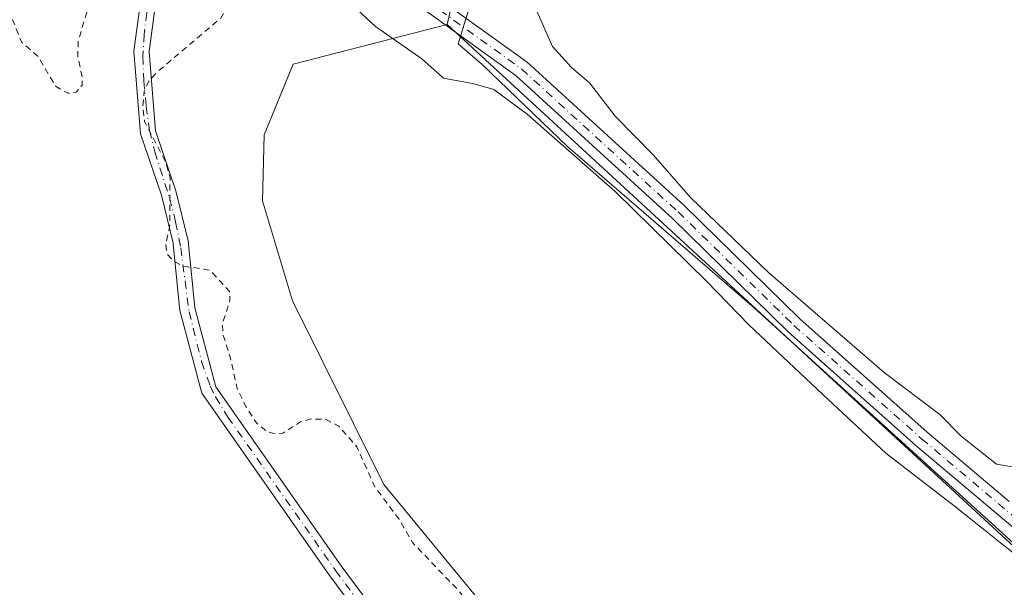
# Model space of a CAD drawing. Units: metres. Extents: x 611856 to 615335, y 4666864 to 4669233.
# Drawn here: x 613969 to 614130, y 4666981 to 4667074 of the extents above; entities that cross this region are included whole.
import ezdxf

# ---------------------------------------------------------------- set-up
doc = ezdxf.new("R2010")
doc.units = ezdxf.units.M
doc.header["$MEASUREMENT"] = 0
doc.linetypes.add('DGN Style 2', pattern=[1.6480167562047852, 0.988810053722871, -0.6592067024819142])
doc.linetypes.add('DGN Style 4', pattern=[2.6384748266838614, 1.318413404963828, -0.6592067024819142, 0.001648016756204785, -0.6592067024819142])
for name, color, linetype, lineweight in [('Arbolado forestal CxS', 92, 'Continuous', 0), ('Corriente artificial Cxs', 4, 'Continuous', 13), ('Corriente artificial eje', 142, 'DGN Style 4', 0), ('Cultivos herbáceos CxS', 92, 'Continuous', 0), ('Curva de nivel auxiliar', 30, 'DGN Style 2', 0), ('Curva de nivel normal', 30, 'Continuous', 0), ('Espacio natural protegido', 121, 'Continuous', 13), ('Espacio natural protegido CxS', 121, 'Continuous', 0), ('Pastizal CxS', 92, 'Continuous', 0), ('Pista no pavimentada Cxs', 111, 'Continuous', 0), ('Pista no pavimentada eje', 91, 'DGN Style 4', 0), ('Suelo desnudo CxS', 253, 'Continuous', 0)]:
    doc.layers.add(name, color=color, linetype=linetype, lineweight=lineweight)

# ---------------------------------------------------------------- blocks, each defined once
blk = doc.blocks.new('*U5')
at = {"layer": 'Suelo desnudo CxS', "color": 253, "linetype": 'Continuous', "lineweight": 0}
for points in [[(614065.1300999997, 4667189.350099999, 257.747000000003), (614049.1601, 4667176.190099999, 256.8279000000039), (614042.1201, 4667164.920100001, 256.5650000000023), (614037.4501, 4667153.1801, 256.8276000000042), (614034.0100999996, 4667135.140100001, 257.3184999999939), (614029.1501000002, 4667129.5001, 256.8846999999951), (614012.9901000002, 4667117.420100001, 257.3647000000055), (614002.1601, 4667102.610099999, 258.104800000001), (613996.8701, 4667091.3201, 260.4342999999935), (613991.6802000003, 4667079.4001, 256.1201000000001), (613990.2301000003, 4667068.690099999, 256.5105999999942), (613991.2801000001, 4667055.7501, 256.9009999999981), (613994.6300999997, 4667045.9101, 257.0255999999936), (613996.6201, 4667037.770099999, 257.4517000000051), (613997.7401000002, 4667026.800100001, 256.6573000000063), (614001.1802000003, 4667013.870100001, 256.748900000006), (614021.6901000004, 4666984.600099999, 256.3221999999951), (614063.7001, 4666928.0601, 256.3298999999971)], [(614061.7401000002, 4666926.520099999, 256.2418999999936), (614019.6701999997, 4666983.140100001, 256.4618000000046), (613998.8902000004, 4667012.8101, 256.6457999999984), (613995.2801999999, 4667026.350099999, 256.327099999995), (613994.2301000003, 4667036.670100001, 257.1224999999977), (613994.1601, 4667037.340100001, 257.1831999999995), (613992.2401000002, 4667045.210100001, 256.5126000000019), (613988.8201000001, 4667055.2501, 256.2409999999945), (613987.7301000003, 4667068.7601, 256.198000000004), (613989.2701000003, 4667080.0701, 256.3399999999965), (613994.5800999999, 4667092.280099999, 260.6858000000066), (613999.8501000004, 4667103.6501, 258.9731000000029), (614011.2001, 4667119.1801, 257.982799999998), (614027.4401000004, 4667131.3301, 257.1229000000022), (614031.6901000004, 4667136.2601, 257.3365999999951), (614035.0500999996, 4667153.880100001, 257.5543000000035), (614039.9001000002, 4667166.050100001, 256.9882000000071), (614047.2801000001, 4667177.860099999, 256.710500000001), (614064.3701, 4667191.5801, 257.8977000000014)]]:
    blk.add_polyline3d(points, dxfattribs=at)
blk = doc.blocks.new('*U6')
at = {"layer": 'Arbolado forestal CxS', "color": 92, "linetype": 'Continuous', "lineweight": 0}
for points in [[(614064.3701, 4667191.5801, 257.8977000000014), (614047.2801000001, 4667177.860099999, 256.710500000001), (614039.9001000002, 4667166.050100001, 256.9882000000071), (614035.0500999996, 4667153.880100001, 257.5543000000035), (614031.6901000004, 4667136.2601, 257.3365999999951), (614027.4401000004, 4667131.3301, 257.1229000000022), (614011.2001, 4667119.1801, 257.982799999998), (613999.8501000004, 4667103.6501, 258.9731000000029), (613994.5800999999, 4667092.280099999, 260.6858000000066), (613989.2701000003, 4667080.0701, 256.3399999999965), (613987.7301000003, 4667068.7601, 256.198000000004), (613988.8201000001, 4667055.2501, 256.2409999999945), (613992.2401000002, 4667045.210100001, 256.5126000000019), (613994.1601, 4667037.340100001, 257.1831999999995), (613994.2301000003, 4667036.670100001, 257.1224999999977), (613995.2801999999, 4667026.350099999, 256.327099999995), (613998.8902000004, 4667012.8101, 256.6457999999984), (614019.6701999997, 4666983.140100001, 256.4618000000046), (614061.7401000002, 4666926.520099999, 256.2418999999936), (614084.2242000002, 4666899.4374, 256.7624999999971), (613795.9507999998, 4666894.7938, 254.4073000000062)], [(614063.7001, 4666928.0601, 256.3298999999971), (614021.6901000004, 4666984.600099999, 256.3221999999951), (614001.1802000003, 4667013.870100001, 256.748900000006), (613997.7401000002, 4667026.800100001, 256.6573000000063), (613996.6201, 4667037.770099999, 257.4517000000051), (613994.6300999997, 4667045.9101, 257.0255999999936), (613991.2801000001, 4667055.7501, 256.9009999999981), (613990.2301000003, 4667068.690099999, 256.5105999999942), (613991.6802000003, 4667079.4001, 256.1201000000001), (613996.8701, 4667091.3201, 260.4342999999935), (614002.1601, 4667102.610099999, 258.104800000001), (614012.9901000002, 4667117.420100001, 257.3647000000055), (614029.1501000002, 4667129.5001, 256.8846999999951), (614034.0100999996, 4667135.140100001, 257.3184999999939), (614037.4501, 4667153.1801, 256.8276000000042), (614042.1201, 4667164.920100001, 256.5650000000023), (614049.1601, 4667176.190099999, 256.8279000000039), (614065.1300999997, 4667189.350099999, 257.747000000003)], [(614112.7547000004, 4667223.269500001, 258.8766000000033), (614078.1633000001, 4667188.659700001, 259.3993000000046), (614058.8333000002, 4667159.140900001, 259.4137999999948), (614039.0443000002, 4667073.1435, 261.4513000000007), (614013.8164999997, 4667066.660499999, 258.4983000000066), (614009.0862999996, 4667055.0825, 258.0721000000049), (614008.7812999999, 4667044.274300001, 258.2440000000061), (614013.7323000003, 4667027.908500001, 258.1448999999994), (614028.6366999998, 4666997.8687, 258.1040000000066), (614109.4134000001, 4666899.8431, 258.2465999999986)]]:
    blk.add_polyline3d(points, dxfattribs=at)
blk = doc.blocks.new('*U10')
at = {"layer": 'Cultivos herbáceos CxS', "color": 92, "linetype": 'Continuous', "lineweight": 0}
blk.add_polyline3d([(614348.5922999998, 4667037.1501, 259.6659000000073), (614281.2921000002, 4666979.460300001, 259.1854000000022), (614221.3517000005, 4666928.260500001, 260.0244999999995), (614218.9367000004, 4666926.2481, 260.699099999998), (614218.8907000005, 4666926.2897, 260.7029000000039), (614132.5783000002, 4666987.050100001, 260.7765999999974), (614039.0443000002, 4667073.1435, 261.4513000000007), (614058.8333000002, 4667159.140900001, 259.4137999999948), (614078.1633000001, 4667188.659700001, 259.3993000000046), (614112.7547000004, 4667223.269500001, 258.8766000000033), (614146.3289000001, 4667249.734300001, 259.3283999999985), (614190.0758999997, 4667297.577099999, 259.4986000000063), (614232.1333, 4667347.713099999, 259.4916999999987), (614233.9835000001, 4667364.5679, 258.9250999999931)], dxfattribs=at)

msp = doc.modelspace()

# ---------------------------------------------------------------- linework, layer by layer
at = {"layer": 'Arbolado forestal CxS', "color": 92, "linetype": 'Continuous', "lineweight": 0}
for points in [[(614232.8795999996, 4667365.1198, 259.0084999999963), (614233.9835000001, 4667364.5679, 258.9250999999931), (614232.1333, 4667347.713099999, 259.4916999999987), (614190.0758999997, 4667297.577099999, 259.4986000000063), (614146.3289000001, 4667249.734300001, 259.3283999999985), (614112.7547000004, 4667223.269500001, 258.8766000000033), (614078.1633000001, 4667188.659700001, 259.3993000000046), (614058.8333000002, 4667159.140900001, 259.4137999999948), (614039.0443000002, 4667073.1435, 261.4513000000007)], [(614064.3701, 4667191.5801, 257.8977000000014), (614047.2801000001, 4667177.860099999, 256.710500000001), (614039.9001000002, 4667166.050100001, 256.9882000000071), (614035.0500999996, 4667153.880100001, 257.5543000000035), (614031.6901000004, 4667136.2601, 257.3365999999951), (614027.4401000004, 4667131.3301, 257.1229000000022), (614011.2001, 4667119.1801, 257.982799999998), (613999.8501000004, 4667103.6501, 258.9731000000029), (613994.5800999999, 4667092.280099999, 260.6858000000066), (613989.2701000003, 4667080.0701, 256.3399999999965), (613987.7301000003, 4667068.7601, 256.198000000004), (613988.8201000001, 4667055.2501, 256.2409999999945), (613992.2401000002, 4667045.210100001, 256.5126000000019), (613994.1601, 4667037.340100001, 257.1831999999995), (613994.2301000003, 4667036.670100001, 257.1224999999977), (613995.2801999999, 4667026.350099999, 256.327099999995), (613998.8902000004, 4667012.8101, 256.6457999999984), (614019.6701999997, 4666983.140100001, 256.4618000000046), (614061.7401000002, 4666926.520099999, 256.2418999999936), (614084.2241000002, 4666899.4375, 256.7624999999971)], [(614065.1300999997, 4667189.350099999, 257.747000000003), (614049.1601, 4667176.190099999, 256.8279000000039), (614042.1201, 4667164.920100001, 256.5650000000023), (614037.4501, 4667153.1801, 256.8276000000042), (614034.0100999996, 4667135.140100001, 257.3184999999939), (614029.1501000002, 4667129.5001, 256.8846999999951), (614012.9901000002, 4667117.420100001, 257.3647000000055), (614002.1601, 4667102.610099999, 258.104800000001), (613996.8701, 4667091.3201, 260.4342999999935), (613991.6802000003, 4667079.4001, 256.1201000000001), (613990.2301000003, 4667068.690099999, 256.5105999999942), (613991.2801000001, 4667055.7501, 256.9009999999981), (613994.6300999997, 4667045.9101, 257.0255999999936), (613996.6201, 4667037.770099999, 257.4517000000051), (613997.7401000002, 4667026.800100001, 256.6573000000063), (614001.1802000003, 4667013.870100001, 256.748900000006), (614021.6901000004, 4666984.600099999, 256.3221999999951), (614063.7001, 4666928.0601, 256.3298999999971), (614087.4200999998, 4666899.4901, 256.8810999999987), (614087.4210000001, 4666899.489, 256.8812000000034)], [(614039.0443000002, 4667073.1435, 261.4513000000007), (614013.8164999997, 4667066.660499999, 258.4983000000066), (614009.0862999996, 4667055.0825, 258.0721000000049), (614008.7812999999, 4667044.274300001, 258.2440000000061), (614013.7323000003, 4667027.908500001, 258.1448999999994), (614028.6366999998, 4666997.8687, 258.1040000000066), (614109.4133000001, 4666899.8432, 258.2465999999986)]]:
    msp.add_polyline3d(points, dxfattribs=at)
at = {"layer": 'Corriente artificial Cxs', "color": 4, "linetype": 'Continuous', "lineweight": 13}
msp.add_polyline3d([(613996.8701, 4667091.3201, 260.4342999999935), (613991.6801000005, 4667079.4001, 256.1201000000001), (613990.2301000003, 4667068.690099999, 256.5105999999942), (613991.2801000001, 4667055.7501, 256.9009999999981), (613994.6300999997, 4667045.9101, 257.0255999999936), (613996.6201, 4667037.770099999, 257.4517000000051), (613997.7401000002, 4667026.800100001, 256.6573000000063), (614001.1801000005, 4667013.870100001, 256.748900000006), (614021.6901000004, 4666984.600099999, 256.3221999999951), (614063.7001, 4666928.0601, 256.3298999999971), (614087.4209000003, 4666899.4891, 256.8812000000034), (614084.2241000002, 4666899.4374, 256.7624999999971), (614061.7401000002, 4666926.520099999, 256.2418999999936), (614019.6700999998, 4666983.140100001, 256.4618000000046), (613998.8901000004, 4667012.8101, 256.6457999999984), (613995.2801000001, 4667026.350099999, 256.327099999995), (613994.2301000003, 4667036.670100001, 257.1224999999977), (613994.1601, 4667037.340100001, 257.1831999999995), (613992.2401000002, 4667045.210100001, 256.5126000000019), (613988.8201000001, 4667055.2501, 256.2409999999945), (613987.7301000003, 4667068.7601, 256.198000000004), (613989.2701000003, 4667080.0701, 256.3399999999965), (613994.5800999999, 4667092.280099999, 260.6858000000066)], close=True, dxfattribs=at)
for points in [[(614084.2240000004, 4666899.4373, 256.7624999999971), (614061.7401000002, 4666926.520099999, 256.2418999999936), (614019.6700999998, 4666983.140100001, 256.4618000000046), (613998.8901000004, 4667012.8101, 256.6457999999984), (613995.2801000001, 4667026.350099999, 256.327099999995), (613994.2301000003, 4667036.670100001, 257.1224999999977), (613994.1601, 4667037.340100001, 257.1831999999995), (613992.2401000002, 4667045.210100001, 256.5126000000019), (613988.8201000001, 4667055.2501, 256.2409999999945), (613987.7301000003, 4667068.7601, 256.198000000004), (613989.2701000003, 4667080.0701, 256.3399999999965), (613994.5800999999, 4667092.280099999, 260.6858000000066)], [(613996.8701, 4667091.3201, 260.4342999999935), (613991.6801000005, 4667079.4001, 256.1201000000001), (613990.2301000003, 4667068.690099999, 256.5105999999942), (613991.2801000001, 4667055.7501, 256.9009999999981), (613994.6300999997, 4667045.9101, 257.0255999999936), (613996.6201, 4667037.770099999, 257.4517000000051), (613997.7401000002, 4667026.800100001, 256.6573000000063), (614001.1801000005, 4667013.870100001, 256.748900000006), (614021.6901000004, 4666984.600099999, 256.3221999999951), (614063.7001, 4666928.0601, 256.3298999999971), (614087.4209000003, 4666899.4889, 256.8812000000034)]]:
    msp.add_polyline3d(points, dxfattribs=at)
at = {"layer": 'Corriente artificial eje', "color": 142, "linetype": 'DGN Style 4', "lineweight": 0}
msp.add_polyline3d([(613995.7533999998, 4667091.7882, 260.5426000000007), (613991.7325999998, 4667082.419299999, 255.9980999999971), (613990.5461999997, 4667078.669299999, 256.1440000000002), (613989.8553999999, 4667075.0648, 256.171199999997), (613989.4134999998, 4667071.5459, 256.2934999999998), (613989.2287999997, 4667067.882900001, 256.4208999999973), (613989.3872999996, 4667063.906400001, 256.7290999999968), (613989.7379000002, 4667059.758199999, 256.8214000000008), (613990.2956999998, 4667055.805400001, 256.6684999999998), (613991.1731000004, 4667052.3191, 256.426999999996), (613993.5795, 4667044.7589, 256.8139999999985), (613994.5767999999, 4667040.853, 257.1312999999937), (613995.4036999998, 4667036.613299999, 257.2272999999986), (613996.7918999996, 4667026.1391, 256.497000000003), (613998.8256000001, 4667018.0218, 256.6316999999981), (614000.2278000005, 4667014.0372, 256.7053000000014), (614001.1031999999, 4667012.2238, 256.7149999999965), (614003.1432999996, 4667008.9257, 256.688599999994), (614020.7494999999, 4666983.8365, 256.3597000000009), (614060.6401000004, 4666930.117699999, 256.3616000000038), (614066.3927999996, 4666922.875200001, 256.3613999999943), (614085.8290999997, 4666899.463199999, 256.823000000004)], dxfattribs=at)
at = {"layer": 'Cultivos herbáceos CxS', "color": 92, "linetype": 'Continuous', "lineweight": 0, "extrusion": (-0.01964123777787627, -0.0291707169365833, 0.9993814542265423), "elevation": -147941.0660130502, "flags": 128}
msp.add_lwpolyline([(-2097290.095826671, 4211662.787752232), (-2097164.425432441, 4211643.602082742), (-2097058.89418247, 4211641.407247631), (-2097058.832791499, 4211641.398304196)], dxfattribs=at)
at = {"layer": 'Cultivos herbáceos CxS', "color": 92, "linetype": 'Continuous', "lineweight": 0}
msp.add_polyline3d([(614232.8795999996, 4667365.1198, 259.0084999999963), (614233.9835000001, 4667364.5679, 258.9250999999931), (614232.1333, 4667347.713099999, 259.4916999999987), (614190.0758999997, 4667297.577099999, 259.4986000000063), (614146.3289000001, 4667249.734300001, 259.3283999999985), (614112.7547000004, 4667223.269500001, 258.8766000000033), (614078.1633000001, 4667188.659700001, 259.3993000000046), (614058.8333000002, 4667159.140900001, 259.4137999999948), (614039.0443000002, 4667073.1435, 261.4513000000007)], dxfattribs=at)
at = {"layer": 'Curva de nivel auxiliar', "color": 30, "linetype": 'DGN Style 2', "lineweight": 0, "elevation": 257.5, "flags": 128}
msp.add_lwpolyline([(614015.3455999997, 4666898.3279), (614014.4199999999, 4666901.3101), (614014.4299999997, 4666905.9301), (614013.79, 4666907.4801), (614012.7999999998, 4666908.8101), (614011.5, 4666909.520099999), (614004.6799999997, 4666909.600099999), (614002.5999999996, 4666910.120100001), (613999.5700000003, 4666914.620100001), (613998.3499999996, 4666915.880100001), (613997.0300000003, 4666916.5801), (613994.1799999997, 4666917.200099999), (613992.6600000003, 4666918.090100001), (613988.0199999996, 4666925.950099999), (613984.8200000003, 4666927.890100001), (613980.1900000004, 4666931.3201), (613977.4900000002, 4666934.340100001), (613976.6200000001, 4666935.870100001), (613976.0999999996, 4666940.3201), (613974.1799999997, 4666943.950099999), (613973.7599999999, 4666947.7601), (613971.2699999996, 4666953.640100001), (613968.8200000003, 4666956.850099999), (613964.6299999999, 4666960.390100001), (613962.5199999996, 4666964.2401), (613961.2100000001, 4666967.7401), (613957.7999999998, 4666971.770099999), (613956.8200000003, 4666973.4301), (613956.5099999999, 4666975.4901), (613957.4100000003, 4666978.040100001), (613957.4400000004, 4666979.030099999), (613956.6200000001, 4666979.380100001), (613953.5800000001, 4666978.9001), (613952.4800000006, 4666979.350099999), (613952.0099999999, 4666980.670100001), (613951.6399999997, 4666983.8301), (613950.5999999996, 4666986.090100001), (613950.0300000003, 4666988.280099999), (613948.8799999999, 4666990.3201), (613947.1399999997, 4666992.4901), (613944.0300000003, 4666995.030099999), (613941.7999999998, 4666998.040100001), (613936.2400000002, 4667004.0801), (613935.3499999996, 4667006.8101), (613935.0300000003, 4667011.200099999), (613933.7000000002, 4667019.120100001), (613932.3399999999, 4667021.0001), (613930.5499999998, 4667024.880100001), (613930.3899999997, 4667025.860099999), (613930.7400000002, 4667026.710100001), (613932.9600000001, 4667029.2601), (613933.8200000003, 4667030.8101), (613935.7000000002, 4667038.170100001), (613935.7400000002, 4667039.620100001), (613935.4400000004, 4667040.4001), (613934.5800000001, 4667041.040100001), (613933.9100000003, 4667040.870100001), (613931.1200000001, 4667037.210100001), (613930.2100000001, 4667036.590100001), (613928.6500000004, 4667036.280099999), (613926.9100000003, 4667036.5701), (613919.7100000001, 4667038.960100001), (613917.1399999997, 4667040.3101), (613914.2699999996, 4667042.8301), (613913.9400000004, 4667043.700099999), (613913.75, 4667046.440099999), (613913.3200000003, 4667047.380100001), (613906.8899999997, 4667053.9001), (613905.2100000001, 4667054.8201), (613902.9199999999, 4667055.470100001), (613898.3099999996, 4667055.370100001), (613897.0800000001, 4667056.050100001), (613896.9800000006, 4667057.1501), (613897.6900000004, 4667058.4301), (613901.7800000003, 4667062.100099999), (613901.9400000004, 4667063.2401), (613901.2199999997, 4667064.130100001), (613900.1500000004, 4667064.290100001), (613896.3499999996, 4667063.6601), (613893.7100000001, 4667064.9901), (613892.4199999999, 4667065.0601), (613890.5599999996, 4667064.100099999), (613888.5700000003, 4667060.940099999), (613887.9400000004, 4667060.390100001), (613886.8200000003, 4667060.2601), (613885.6600000003, 4667060.880100001), (613882.7599999999, 4667064.380100001), (613882.5499999998, 4667066.780099999), (613881.9900000002, 4667067.890100001), (613881.1600000003, 4667068.3101), (613878.4299999997, 4667068.7401), (613875.9800000006, 4667071.210100001), (613871.6600000003, 4667073.940099999), (613871.2699999996, 4667074.4801), (613871.4900000002, 4667075.110099999), (613873.6399999997, 4667076.590100001), (613875.9000000004, 4667076.940099999), (613881.5, 4667076.2601), (613884.3899999997, 4667075.5001), (613888.8399999999, 4667074.9001), (613893.6299999999, 4667073.3201), (613895.5199999996, 4667073.2401), (613899.1900000004, 4667073.8101), (613899.4299999997, 4667074.5801), (613898.4500000002, 4667076.1601), (613896.3300000001, 4667078.520099999), (613894, 4667079.7501), (613889.4100000003, 4667080.9001), (613883.2699999996, 4667083.0001), (613877.4000000004, 4667083.890100001), (613873.8399999999, 4667085.530099999), (613866, 4667087.8301), (613862.4199999999, 4667089.2401), (613858.1699999999, 4667089.8201), (613856.8300000001, 4667090.4101), (613855.6799999997, 4667091.540100001), (613854.8499999996, 4667093.3201), (613855.1100000005, 4667094.5101), (613856.5899999999, 4667096.2401), (613856.1600000003, 4667098.1501), (613856.1900000004, 4667103.270099999), (613855.75, 4667104.2301), (613854.5700000003, 4667105.380100001), (613853, 4667106.0601), (613851.2100000001, 4667106.360099999), (613841.2599999999, 4667106.340100001), (613835.8799999999, 4667107.370100001), (613831.2699999996, 4667107.5101), (613827.2199999997, 4667108.090100001), (613825.0800000001, 4667108.790100001), (613824.25, 4667109.7401), (613824.2800000003, 4667110.4801), (613824.9800000006, 4667111.7401), (613827.3499999996, 4667113.860099999), (613831.5800000001, 4667116.270099999), (613835.29, 4667117.790100001), (613841.4699999997, 4667118.110099999), (613846.0099999999, 4667117.790100001), (613849.5099999999, 4667116.8201), (613853.6500000004, 4667116.3101), (613858, 4667113.770099999), (613860, 4667113.290100001), (613861.1399999997, 4667113.5101), (613862.7300000006, 4667114.370100001), (613865.8399999999, 4667117.8301), (613867.6200000001, 4667119.280099999), (613868.7199999997, 4667119.7301), (613870.6500000004, 4667119.9101), (613882.2599999999, 4667117.790100001), (613888.1699999999, 4667116.360099999), (613896.75, 4667115.880100001), (613904.1399999997, 4667114.5701), (613927.4100000003, 4667108.2401), (613943.4000000004, 4667102.5801), (613945.3300000001, 4667101.4801), (613947.0700000003, 4667098.390100001), (613952.6699999999, 4667090.670100001), (613959.2400000002, 4667086.2501), (613964.2599999999, 4667081.7401), (613966.1100000005, 4667078.4101), (613969.3799999999, 4667070.200099999), (613972.0599999996, 4667067.9001), (613974.9100000003, 4667063.0601), (613976.9299999997, 4667061.890100001), (613978.3099999996, 4667062.0701), (613979.29, 4667063.2301), (613979.3099999996, 4667064.4801), (613978.5599999996, 4667067.890100001), (613978.6299999999, 4667070.380100001), (613979.9699999997, 4667074.9301), (613981.8499999996, 4667079.2301), (613988.2199999997, 4667088.1801), (613990.4000000004, 4667090.690099999), (613992.3799999999, 4667091.6501), (613993.4500000002, 4667091.550100001), (613994.9900000002, 4667090.890100001), (613996.1500000004, 4667089.670100001), (613996.7300000006, 4667087.920100001), (613996.7199999997, 4667085.920100001), (613995.8399999999, 4667081.380100001), (613996.04, 4667080.220100001), (613997.2199999997, 4667080.220100001), (614002.5700000003, 4667081.860099999), (614003.9400000004, 4667081.2601), (614004.2800000003, 4667079.5601), (614003.3399999999, 4667076.450099999), (614001.9600000001, 4667074.1501), (613991.4800000006, 4667065.300100001), (613990.1799999997, 4667063.880100001), (613989.4500000002, 4667062.2301), (613989.1900000004, 4667059.7601), (613989.4900000002, 4667057.2601), (613992.9699999997, 4667050.590100001), (613993.6600000003, 4667048.0601), (613993.5999999996, 4667039.9901), (613992.9699999997, 4667037.1501), (613993.1299999999, 4667035.670100001), (613994.1799999997, 4667034.470100001), (613995.7100000001, 4667033.640100001), (614000.2300000006, 4667032.9301), (614003.4100000003, 4667029.470100001), (614003.4699999997, 4667027.970100001), (614002.2199999997, 4667024.120100001), (614002.3200000003, 4667022.440099999), (614003.4500000002, 4667018.9301), (614004.6600000003, 4667013.5701), (614006.0599999996, 4667010.640100001), (614007.8099999996, 4667007.970100001), (614009.5300000003, 4667006.530099999), (614011.0999999996, 4667006.110099999), (614012.1500000004, 4667006.300100001), (614015.0099999999, 4667008.110099999), (614016.7000000002, 4667008.600099999), (614018.0999999996, 4667008.5825), (614019.0899999999, 4667008.5701), (614021.29, 4667007.450099999), (614024.25, 4667004.0601), (614027.1699999999, 4666997.5001), (614031.1600000003, 4666992.190099999), (614033.3799999999, 4666988.380100001), (614038, 4666983.520099999), (614040.7800000003, 4666980.690099999), (614046, 4666973.9901), (614049.8799999999, 4666967.950099999), (614069.5800000001, 4666943.470100001), (614074.0700000003, 4666936.280099999), (614076.6100000005, 4666933.520099999), (614081.6299999999, 4666929.470100001), (614084.0099999999, 4666927.090100001), (614085.3600000005, 4666925.090100001), (614087.2199999997, 4666920.6501), (614090.6699999999, 4666917.470100001), (614093.2699999996, 4666913.540100001), (614096.2400000002, 4666910.130100001), (614099.1799999997, 4666906.050100001), (614104.8863000004, 4666899.770300001)], dxfattribs=at)
at = {"layer": 'Curva de nivel normal', "color": 30, "linetype": 'Continuous', "lineweight": 0, "elevation": 260, "flags": 128}
for points in [[(613944.54, 4667108.420100001), (613989.2599999999, 4667094.710100001), (613999.1200000001, 4667090.590100001), (614007.1600000003, 4667086.960100001), (614015.3399999999, 4667082.300100001), (614018.0999999996, 4667080.578400001), (614020.6299999999, 4667079.0001), (614027.2800000003, 4667072.8301), (614034.8600000005, 4667067.4901), (614038.4500000002, 4667064.360099999), (614043.4699999997, 4667063.440099999), (614046.6799999997, 4667062.4801), (614052.1399999997, 4667058.440099999), (614066.5199999996, 4667045.8201), (614081.4900000002, 4667031.120100001), (614088.4500000002, 4667023.940099999), (614101.4199999999, 4667011.8101), (614110.8499999996, 4667003.0101), (614122.0300000003, 4666994.390100001), (614134.6900000004, 4666984.3201)], [(614132.8300000001, 4667000.530099999), (614128.9600000001, 4667001.190099999), (614123.1600000003, 4667005.800100001), (614119.6900000004, 4667009.3201), (614110.5999999996, 4667016.2301), (614091.6299999999, 4667032.590100001), (614078.8899999997, 4667044.860099999), (614072.79, 4667051.7601), (614066.5199999996, 4667058.140100001), (614062.3600000005, 4667063.600099999), (614059.4000000004, 4667066.100099999), (614056.2599999999, 4667069.540100001), (614053.7400000002, 4667075.3101)]]:
    msp.add_lwpolyline(points, dxfattribs=at)
at = {"layer": 'Espacio natural protegido', "color": 121, "linetype": 'Continuous', "lineweight": 13, "flags": 128}
msp.add_lwpolyline([(614122.9400000017, 4667360.784000001), (614081.9880000011, 4667267.698000002), (614079.4760000011, 4667258.215000002), (614082.3060000008, 4667217.783000002), (614083.0550000009, 4667197.808000002), (614071.7230000009, 4667180.274999999), (614062.4150000013, 4667165.873000001), (614058.968000001, 4667158.183999999), (614045.5190000006, 4667088.243), (614043.9979999998, 4667080.331999999), (614040.8101000009, 4667069.972300001), (614044.7770000009, 4667066.562999999), (614058.8060000002, 4667053.118), (614089.2720000006, 4667026.788000002), (614134.6850000013, 4666985.631999998), (614187.1380000006, 4666942.844000002), (614211.2010000009, 4666919.704)], dxfattribs=at)
at = {"layer": 'Espacio natural protegido CxS', "color": 121, "linetype": 'Continuous', "lineweight": 0, "flags": 128}
msp.add_lwpolyline([(614122.940000001, 4667360.784), (614081.9880000005, 4667267.698000001), (614079.4760000005, 4667258.215000001), (614082.3060000003, 4667217.783000001), (614083.0550000003, 4667197.808000001), (614071.7230000005, 4667180.274999999), (614062.4150000006, 4667165.872999999), (614058.9680000005, 4667158.184), (614045.5190000001, 4667088.243000001), (614043.9979999991, 4667080.331999999), (614040.8101000002, 4667069.972300001), (614044.7770000005, 4667066.562999999), (614058.8059999996, 4667053.118000001), (614089.272, 4667026.788000001), (614134.6849999985, 4666985.631999999), (614187.138, 4666942.844000001), (614211.2010000005, 4666919.704), (614225.8470000002, 4666906.265000002), (614231.5298081572, 4666901.810193604), (614186.7242664975, 4666901.088458551), (613618.5186632468, 4666891.935750365)], dxfattribs=at)
at = {"layer": 'Pastizal CxS', "color": 92, "linetype": 'Continuous', "lineweight": 0, "extrusion": (-0.01964123777787627, -0.0291707169365833, 0.9993814542265423), "elevation": -147941.0660130502, "flags": 128}
msp.add_lwpolyline([(-2097290.095826671, 4211662.787752232), (-2097164.425432441, 4211643.602082742), (-2097058.89418247, 4211641.407247631), (-2097058.832791499, 4211641.398304196)], dxfattribs=at)
at = {"layer": 'Pastizal CxS', "color": 92, "linetype": 'Continuous', "lineweight": 0}
msp.add_polyline3d([(614218.9367000004, 4666926.2481, 260.699099999998), (614211.1517000003, 4666919.760700001, 260.3163000000059), (614206.3019000003, 4666915.669500001, 258.7057000000059), (614201.0516999997, 4666911.240700001, 257.4719000000041), (614188.0515000002, 4666902.070699999, 259.4691000000021), (614186.5980000002, 4666901.0864, 259.6126999999979), (614109.4134000001, 4666899.8431, 258.2465999999986), (614028.6366999998, 4666997.8687, 258.1040000000066), (614013.7323000003, 4667027.908500001, 258.1448999999994), (614008.7812999999, 4667044.274300001, 258.2440000000061), (614009.0862999996, 4667055.0825, 258.0721000000049), (614013.8164999997, 4667066.660499999, 258.4983000000066), (614039.0443000002, 4667073.1435, 261.4513000000007), (614132.5783000002, 4666987.050100001, 260.7765999999974), (614218.8907000005, 4666926.2897, 260.7029000000039)], close=True, dxfattribs=at)
msp.add_polyline3d([(614039.0443000002, 4667073.1435, 261.4513000000007), (614013.8164999997, 4667066.660499999, 258.4983000000066), (614009.0862999996, 4667055.0825, 258.0721000000049), (614008.7812999999, 4667044.274300001, 258.2440000000061), (614013.7323000003, 4667027.908500001, 258.1448999999994), (614028.6366999998, 4666997.8687, 258.1040000000066), (614109.4133000001, 4666899.8432, 258.2465999999986)], dxfattribs=at)
at = {"layer": 'Pista no pavimentada Cxs', "color": 111, "linetype": 'Continuous', "lineweight": 0}
for points in [[(614233.0515999999, 4666906.3606, 261.030700000003), (614189.6001000004, 4666944.970100001, 266.8705000000046), (614161.7901, 4666967.8301, 273.9042000000045), (614138.8800999997, 4666984.800100001, 269.0895000000019), (614115.7801000001, 4667004.290100001, 262.1462999999931), (614094.8400999998, 4667022.880100001, 261.8622999999934), (614075.8601000002, 4667041.450099999, 261.8245000000024), (614050.3101000005, 4667064.7601, 261.3028999999952), (614033.2100999998, 4667077.050100001, 262.3441000000021), (614007.0201000003, 4667091.450099999, 261.1578000000009), (613982.5301000001, 4667100.6801, 262.2042999999976), (613912.0100999996, 4667120.840100001, 261.7051999999967), (613871.3000999996, 4667129.110099999, 261.0350000000035), (613835.3701, 4667138.720100001, 261.3279000000039), (613798.7701000003, 4667154.4901, 263.8415999999997), (613779.9501, 4667165.530099999, 265.6867000000057), (613745.4358000001, 4667187.918500001, 261.456600000005)], [(613912.6801000005, 4667123.600099999, 262.3856999999989), (613983.4200999998, 4667103.380100001, 262.715200000006), (614008.2100999998, 4667094.040100001, 261.7277999999933), (614034.7200999996, 4667079.450099999, 262.9597000000067), (614035.5201000003, 4667078.880100001, 262.5436000000045), (614041.3501000004, 4667074.690099999, 261.644100000005), (614052.1101000002, 4667066.970100001, 261.6013999999996), (614077.8101000005, 4667043.5101, 263.2097000000067), (614096.7701000003, 4667024.960100001, 261.3320999999996), (614117.6300999997, 4667006.440099999, 264.1113999999943), (614131.0401, 4666995.130100001, 264.2179999999935)], [(614138.8800999997, 4666984.800100001, 269.0895000000019), (614115.7801000001, 4667004.290100001, 262.1462999999931), (614094.8400999998, 4667022.880100001, 261.8622999999934), (614075.8601000002, 4667041.450099999, 261.8245000000024), (614050.3101000005, 4667064.7601, 261.3028999999952), (614033.2100999998, 4667077.050100001, 262.3441000000021), (614007.0201000003, 4667091.450099999, 261.1578000000009), (613982.5301000001, 4667100.6801, 262.2042999999976), (613912.0100999996, 4667120.840100001, 261.7051999999967)], [(614041.3501000004, 4667074.690099999, 261.644100000005), (614052.1101000002, 4667066.970100001, 261.6013999999996), (614077.8101000005, 4667043.5101, 263.2097000000067), (614096.7701000003, 4667024.960100001, 261.3320999999996), (614117.6300999997, 4667006.440099999, 264.1113999999943), (614131.0401, 4666995.130100001, 264.2179999999935)]]:
    msp.add_polyline3d(points, dxfattribs=at)
at = {"layer": 'Pista no pavimentada eje', "color": 91, "linetype": 'DGN Style 4', "lineweight": 0}
msp.add_polyline3d([(614037.8447000004, 4667075.465299999, 262.1082000000025), (614051.2100999998, 4667065.8651, 261.4704000000056), (614076.8350999998, 4667042.4801, 262.4297999999981), (614095.8051000005, 4667023.920100001, 261.565499999997), (614116.7050999999, 4667005.3651, 263.0378999999957), (614131.5484999996, 4666992.842900001, 262.1122999999934)], dxfattribs=at)
at = {"layer": 'Suelo desnudo CxS', "color": 253, "linetype": 'Continuous', "lineweight": 0}
for points in [[(614064.3701, 4667191.5801, 257.8977000000014), (614047.2801000001, 4667177.860099999, 256.710500000001), (614039.9001000002, 4667166.050100001, 256.9882000000071), (614035.0500999996, 4667153.880100001, 257.5543000000035), (614031.6901000004, 4667136.2601, 257.3365999999951), (614027.4401000004, 4667131.3301, 257.1229000000022), (614011.2001, 4667119.1801, 257.982799999998), (613999.8501000004, 4667103.6501, 258.9731000000029), (613994.5800999999, 4667092.280099999, 260.6858000000066), (613989.2701000003, 4667080.0701, 256.3399999999965), (613987.7301000003, 4667068.7601, 256.198000000004), (613988.8201000001, 4667055.2501, 256.2409999999945), (613992.2401000002, 4667045.210100001, 256.5126000000019), (613994.1601, 4667037.340100001, 257.1831999999995), (613994.2301000003, 4667036.670100001, 257.1224999999977), (613995.2801999999, 4667026.350099999, 256.327099999995), (613998.8902000004, 4667012.8101, 256.6457999999984), (614019.6701999997, 4666983.140100001, 256.4618000000046), (614061.7401000002, 4666926.520099999, 256.2418999999936), (614084.2241000002, 4666899.4375, 256.7624999999971)], [(614065.1300999997, 4667189.350099999, 257.747000000003), (614049.1601, 4667176.190099999, 256.8279000000039), (614042.1201, 4667164.920100001, 256.5650000000023), (614037.4501, 4667153.1801, 256.8276000000042), (614034.0100999996, 4667135.140100001, 257.3184999999939), (614029.1501000002, 4667129.5001, 256.8846999999951), (614012.9901000002, 4667117.420100001, 257.3647000000055), (614002.1601, 4667102.610099999, 258.104800000001), (613996.8701, 4667091.3201, 260.4342999999935), (613991.6802000003, 4667079.4001, 256.1201000000001), (613990.2301000003, 4667068.690099999, 256.5105999999942), (613991.2801000001, 4667055.7501, 256.9009999999981), (613994.6300999997, 4667045.9101, 257.0255999999936), (613996.6201, 4667037.770099999, 257.4517000000051), (613997.7401000002, 4667026.800100001, 256.6573000000063), (614001.1802000003, 4667013.870100001, 256.748900000006), (614021.6901000004, 4666984.600099999, 256.3221999999951), (614063.7001, 4666928.0601, 256.3298999999971), (614087.4200999998, 4666899.4901, 256.8810999999987), (614087.4210000001, 4666899.489, 256.8812000000034)]]:
    msp.add_polyline3d(points, dxfattribs=at)

# ---------------------------------------------------------------- block references
at = {"layer": 'Arbolado forestal CxS', "color": 92, "linetype": 'Continuous', "lineweight": 0}
msp.add_blockref('*U6', (0, 0), dxfattribs=at)
at = {"layer": 'Cultivos herbáceos CxS', "color": 92, "linetype": 'Continuous', "lineweight": 0}
msp.add_blockref('*U10', (0, 0), dxfattribs=at)
at = {"layer": 'Suelo desnudo CxS', "color": 253, "linetype": 'Continuous', "lineweight": 0}
msp.add_blockref('*U5', (0, 0), dxfattribs=at)

doc.saveas('drawing.dxf')
